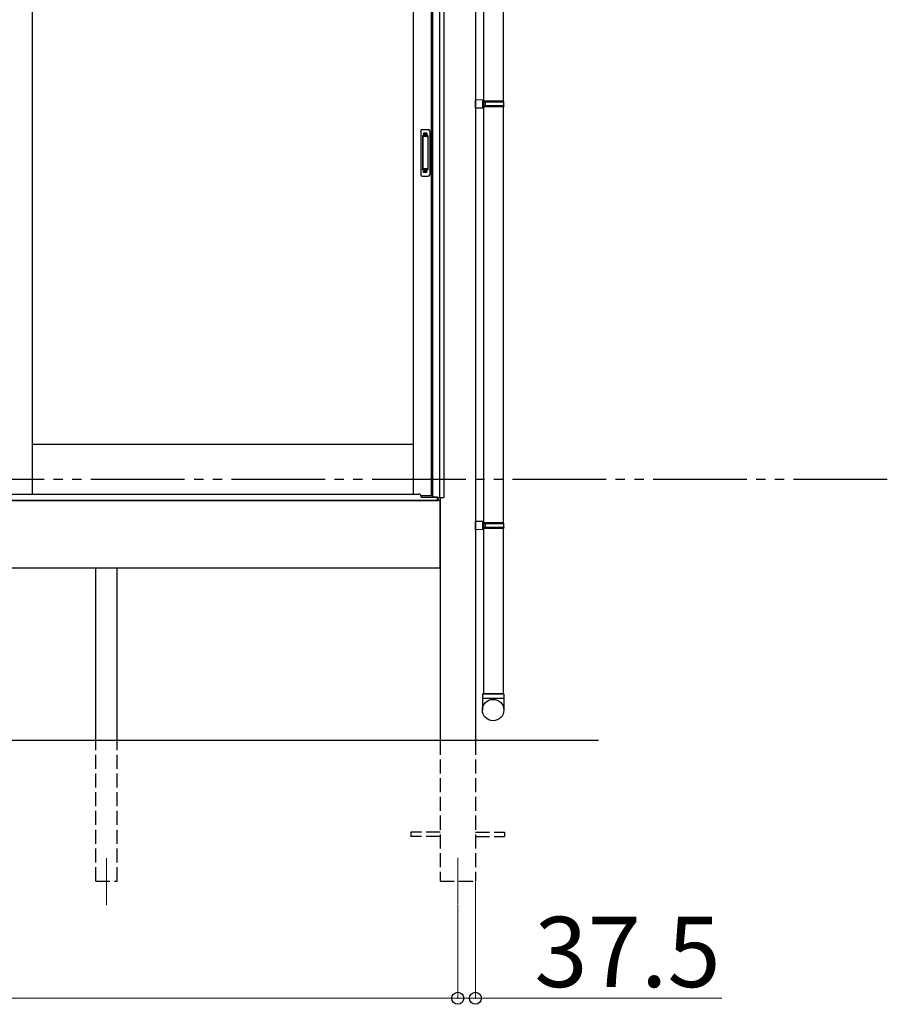
# Model space of a CAD drawing. Extents: x 0 to 15840, y 0 to 25654.
# Drawn here: x 7686 to 9538, y 12367 to 14468 of the extents above; entities that cross this region are included whole.
import ezdxf

# ---------------------------------------------------------------- set-up
doc = ezdxf.new("R2010")
doc.units = 0
doc.linetypes.add('YDIVIDE_1', pattern=[15, 10, -1, 1, -1, 1, -1])
doc.linetypes.add('YHIDDEN_1', pattern=[4, 3, -1])
for name, color, linetype, lineweight in [('YKK_12', 2, 'CONTINUOUS', 13), ('YKK_A1', 4, 'CONTINUOUS', 30), ('YKK_D', 6, 'CONTINUOUS', 13)]:
    doc.layers.add(name, color=color, linetype=linetype, lineweight=lineweight)
doc.styles.get("Standard").update_dxf_attribs({"font": 'txt', "bigfont": 'BIGFONT'})

msp = doc.modelspace()

# ---------------------------------------------------------------- linework, layer by layer
at = {"layer": 'YKK_12'}
for p, q in [((7871.3, 12678.4), (7871.3, 12578.4)), ((8621.3, 12679.4), (8621.3, 12579.4))]:
    msp.add_line(p, q, dxfattribs=at)
at = {"layer": 'YKK_A1'}
for p, q in [((7712.6, 15391.4), (7712.6, 13455.9)), ((8526.3, 15391.4), (8526.3, 13455.9)), ((8564.1, 15391.4), (8564.1, 13452.4)), ((8567.3, 15391.4), (8567.3, 13449.9)), ((8582.5, 15402.6), (8582.5, 13448.4)), ((8591.3, 15401.8), (8591.3, 13448.4)), ((8658.8, 15393.9), (8658.8, 12929.4)), ((8675.8, 15182.4), (8675.8, 13029.4)), ((8717.8, 15182.4), (8717.8, 14294.4)), ((8717.8, 14282.4), (8717.8, 13394.4)), ((7712.6, 13562.4), (8526.3, 13562.4)), ((8567.3, 13452.4), (8542.6, 13452.4)), ((8583.8, 13442.4), (5018.8, 13442.4)), ((8567.3, 13449.9), (8578.3, 13449.9)), ((8578.3, 13442.4), (8578.3, 13449.9)), ((8578.3, 13442.4), (8579.4, 13442.4)), ((8579.4, 13442.4), (8579.4, 13448.4)), ((8579.4, 13448.4), (8591.3, 13448.4)), ((8583.8, 13448.4), (8583.8, 13442.4)), ((8583.8, 13442.4), (8583.8, 12929.4)), ((8583.8, 13297.4), (8583.8, 13442.4)), ((8717.8, 13382.4), (8717.8, 13029.4)), ((8583.8, 13297.4), (5018.8, 13297.4)), ((7848.8, 12929.4), (7848.8, 13297.4)), ((7893.8, 12929.4), (7893.8, 13297.4)), ((8921.3, 12929.4), (1041.3, 12929.4))]:
    msp.add_line(p, q, dxfattribs=at)
at = {"layer": 'YKK_A1', "linetype": 'Continuous', "ltscale": 20}
for p, q in [((8675.8, 14296.9), (8658.8, 14297.4)), ((8658.8, 14279.4), (8658.8, 14297.4)), ((8675.8, 14294.9), (8673.8, 14294.9)), ((8673.8, 14294.9), (8673.8, 14281.9)), ((8718.8, 14294.4), (8673.8, 14294.4)), ((8675.8, 14296.9), (8675.8, 14294.9)), ((8675.8, 14294.4), (8675.8, 14282.4)), ((8680.3, 14292.4), (8680.7, 14294.4)), ((8719.8, 14292.4), (8718.8, 14294.4)), ((8675.8, 14279.9), (8658.8, 14279.4)), ((8718.8, 14282.4), (8673.8, 14282.4)), ((8675.8, 14281.9), (8673.8, 14281.9)), ((8719.8, 14292.4), (8675.8, 14292.4)), ((8719.8, 14284.4), (8675.8, 14284.4)), ((8675.8, 14281.9), (8675.8, 14279.9)), ((8680.3, 14284.4), (8680.3, 14292.4)), ((8680.3, 14284.4), (8680.7, 14282.4)), ((8719.8, 14284.4), (8718.8, 14282.4)), ((8719.8, 14284.4), (8719.8, 14292.4)), ((8675.8, 13396.9), (8658.8, 13397.4)), ((8658.8, 13379.4), (8658.8, 13397.4)), ((8675.8, 13394.9), (8673.8, 13394.9)), ((8673.8, 13394.9), (8673.8, 13381.9)), ((8718.8, 13394.4), (8673.8, 13394.4)), ((8675.8, 13396.9), (8675.8, 13394.9)), ((8675.8, 13394.4), (8675.8, 13382.4)), ((8719.8, 13392.4), (8675.8, 13392.4)), ((8680.3, 13392.4), (8680.7, 13394.4)), ((8680.3, 13384.4), (8680.3, 13392.4)), ((8719.8, 13392.4), (8718.8, 13394.4)), ((8719.8, 13384.4), (8719.8, 13392.4)), ((8675.8, 13379.9), (8658.8, 13379.4)), ((8718.8, 13382.4), (8673.8, 13382.4)), ((8675.8, 13381.9), (8673.8, 13381.9)), ((8719.8, 13384.4), (8675.8, 13384.4)), ((8675.8, 13381.9), (8675.8, 13379.9)), ((8680.3, 13384.4), (8680.7, 13382.4)), ((8719.8, 13384.4), (8718.8, 13382.4)), ((8673.8, 13029.4), (8719.8, 13029.4)), ((8673.8, 13029.4), (8673.8, 12994.7)), ((8719.8, 13019.4), (8673.8, 13019.4)), ((8717.8, 13029.4), (8675.8, 13029.4)), ((8719.8, 13029.4), (8719.8, 12994.7))]:
    msp.add_line(p, q, dxfattribs=at)
at = {"layer": 'YKK_A1', "linetype": 'Continuous', "ltscale": 0.5}
for p, q in [((8542.3, 14231.4), (8542.3, 14137.4)), ((8545.3, 14234.4), (8558.3, 14234.4)), ((8561.3, 14231.4), (8561.3, 14137.4)), ((8546.1, 14220.4), (8546.1, 14148.4)), ((8546.2, 14220.8), (8546.4, 14218.9)), ((8546.4, 14217.9), (8546.4, 14150.8)), ((8556.5, 14221.4), (8547.1, 14221.4)), ((8556.1, 14218.9), (8547.4, 14218.9)), ((8557.1, 14218.9), (8557.4, 14220.8)), ((8557.1, 14217.9), (8557.1, 14150.8)), ((8557.5, 14220.4), (8557.5, 14148.4)), ((8546.2, 14147.9), (8546.4, 14149.8)), ((8556.5, 14147.4), (8547.1, 14147.4)), ((8556.1, 14149.8), (8547.4, 14149.8)), ((8557.4, 14147.9), (8557.1, 14149.8)), ((8545.3, 14134.4), (8558.3, 14134.4))]:
    msp.add_line(p, q, dxfattribs=at)
at = {"layer": 'YKK_A1', "linetype": 'YHIDDEN_1'}
for p, q in [((8555.3, 14226.4), (8548.3, 14226.4)), ((8548.3, 14226.3), (8548.3, 14221.9)), ((8555.3, 14223.9), (8548.3, 14223.9)), ((8555.3, 14223.4), (8548.3, 14223.4)), ((8555.3, 14226.3), (8555.3, 14221.9)), ((8548.3, 14142.4), (8548.3, 14146.9)), ((8555.3, 14142.4), (8555.3, 14146.9)), ((8555.3, 14145.3), (8548.3, 14145.3)), ((8555.3, 14144.8), (8548.3, 14144.8)), ((8555.3, 14142.4), (8548.3, 14142.4))]:
    msp.add_line(p, q, dxfattribs=at)
at = {"layer": 'YKK_A1', "linetype": 'YDIVIDE_1', "ltscale": 20}
msp.add_line((9538.2, 13486.9), (449, 13486.9), dxfattribs=at)
at = {"layer": 'YKK_A1', "ltscale": 0.5}
for p, q in [((5935.1, 13455.9), (8537.8, 13455.9)), ((5024.8, 13442.4), (8577.8, 13442.4)), ((8542.8, 13449.4), (8542.8, 13450.9)), ((8542.8, 13449.4), (8567.3, 13449.4)), ((8567.3, 13449.4), (8577.8, 13449.4)), ((8577.8, 13442.4), (8577.8, 13449.9))]:
    msp.add_line(p, q, dxfattribs=at)
at = {"layer": 'YKK_A1', "linetype": 'YHIDDEN_1', "ltscale": 10}
for p, q in [((7848.8, 12629.4), (7848.8, 12929.4)), ((7893.8, 12629.4), (7893.8, 12929.4)), ((8583.8, 12929.4), (8583.8, 12629.4)), ((8658.8, 12929.4), (8658.8, 12629.4)), ((8583.8, 12733.9), (8521.3, 12733.9)), ((8521.3, 12733.9), (8521.3, 12724.9)), ((8583.8, 12724.9), (8521.3, 12724.9)), ((8658.8, 12733.9), (8721.3, 12733.9)), ((8658.8, 12724.9), (8721.3, 12724.9)), ((8721.3, 12733.9), (8721.3, 12724.9)), ((7848.8, 12629.4), (7893.8, 12629.4)), ((8583.8, 12629.4), (8658.8, 12629.4))]:
    msp.add_line(p, q, dxfattribs=at)
at = {"layer": 'YKK_A1', "linetype": 'Continuous', "ltscale": 20}
msp.add_circle((8696.7, 12994.7), 22.9, dxfattribs=at)
at = {"layer": 'YKK_A1', "linetype": 'Continuous', "ltscale": 0.5}
for centre, radius, start, end in [((8545.3, 14231.4), 3, 90, 180), ((8558.3, 14231.4), 3, 0, 90), ((8547.1, 14220.4), 1, 90, 180), ((8547.4, 14217.9), 1, 90, 180), ((8556.1, 14217.9), 1, 0, 90), ((8556.5, 14220.4), 1, 0, 90), ((8547.1, 14148.4), 1, 180, 270), ((8547.4, 14150.8), 1, 180, 270), ((8556.1, 14150.8), 1, 270, 0), ((8556.5, 14148.4), 1, 270, 0), ((8545.3, 14137.4), 3, 180, 270), ((8558.3, 14137.4), 3, 270, 0)]:
    msp.add_arc(centre, radius, start, end, dxfattribs=at)
at = {"layer": 'YKK_A1', "ltscale": 0.5}
msp.add_arc((8537.8, 13450.9), 5, 0, 90, dxfattribs=at)
at = {"layer": 'YKK_D'}
for p, q in [((8658.8, 12628.4), (8658.8, 12378.4)), ((8621.3, 12578.4), (8621.3, 12378.4)), ((8621.3, 12578.4), (8621.3, 12378.4)), ((4981.3, 12379.4), (8621.3, 12379.4)), ((8621.3, 12379.4), (8570.3, 12379.4)), ((8621.3, 12379.4), (8658.8, 12379.4)), ((8658.8, 12379.4), (9184.8, 12379.4))]:
    msp.add_line(p, q, dxfattribs=at)
at = {"layer": 'YKK_D', "linetype": 'ByBlock', "lineweight": -2}
for centre in [(8621.3, 12379.4), (8621.3, 12379.4), (8658.8, 12379.4)]:
    msp.add_circle(centre, 12.8, dxfattribs=at)

# ---------------------------------------------------------------- texts
at = {"layer": 'YKK_D'}
msp.add_text('37.5', height=150, dxfattribs=at).set_placement((8784.8, 12403.4))

doc.saveas('drawing.dxf')
